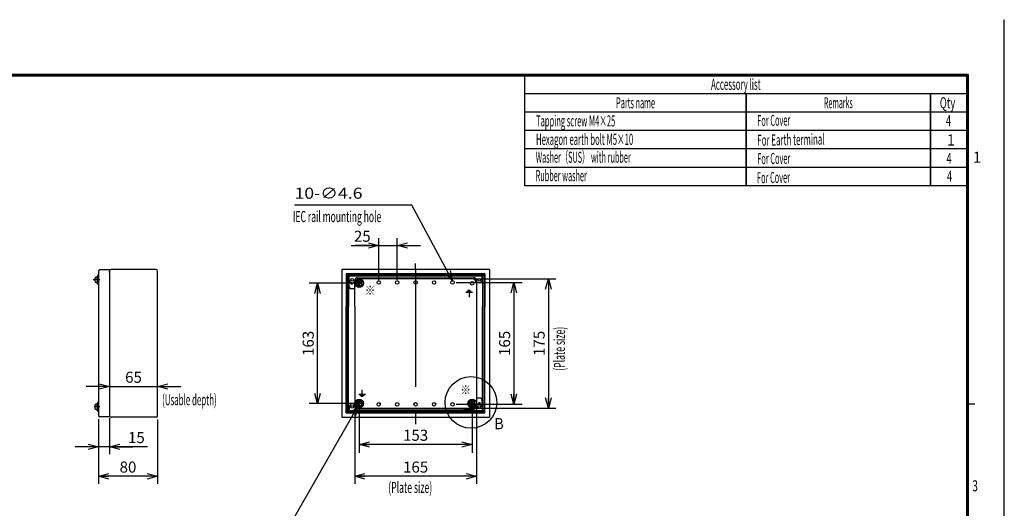
# Model space of a CAD drawing. Extents: x -217 to 202, y -161 to 148.
# Drawn here: x -65 to 202, y 16 to 148 of the extents above; entities that cross this region are included whole.
import ezdxf

# ---------------------------------------------------------------- set-up
doc = ezdxf.new("R2010")
doc.units = 0
doc.linetypes.add('CENTER', pattern=[50.8, 31.75, -6.35, 6.35, -6.35])
doc.linetypes.add('NON_PLOTING', pattern=[0])
doc.layers.get('0').update_dxf_attribs({"linetype": 'CONTINUOUS'})
doc.layers.get('DEFPOINTS').update_dxf_attribs({"linetype": 'CONTINUOUS'})
doc.layers.add('LY_1', color=7, linetype='CONTINUOUS')
doc.styles.add('MX_DIMTXSTY_2', font='txt.shx', dxfattribs={"width": 1.2, "bigfont": 'extfont.shx'})
doc.styles.add('MX_DIMTXSTY_6', font='txt.shx', dxfattribs={"width": 1.1, "bigfont": 'extfont.shx'})
doc.styles.add('MX_NOTE_STANDARD', font='txt.shx', dxfattribs={"bigfont": 'extfont.shx'})
doc.dimstyles.new('MXDIMSTYLE', dxfattribs={"dimtxt": 3, "dimasz": 2.5, "dimexe": 2.28, "dimexo": 1, "dimgap": 1, "dimtad": 1, "dimdsep": 46, "dimtxsty": 'MX_NOTE_STANDARD', "dimblk1": 'OPEN30', "dimblk2": 'OPEN30', "dimsah": 1, "dimcen": 2.5, "dimadec": 0, "dimazin": 0, "dimtfac": 1, "dimtmove": 0, "dimatfit": 3, "dimldrblk": 'OPEN30', "dimfxl": 1, "dimtzin": 0, "dimarcsym": 0})

# ---------------------------------------------------------------- blocks, each defined once
blk = doc.blocks.new('_OPEN30')
at = {"color": 0, "linetype": 'ByBlock', "lineweight": -2}
for p, q in [((-1, 0.267949), (0, 0)), ((0, 0), (-1, -0.267949)), ((0, 0), (-1, 0))]:
    blk.add_line(p, q, dxfattribs=at)
blk = doc.blocks.new('*D14')
at = {"color": 7, "linetype": 'CONTINUOUS'}
for p, q in [((-40.634235, 49.160646), (-46.984235, 49.160646)), ((-40.634235, 49.160646), (-27.634235, 49.160646)), ((-27.634235, 49.160646), (-21.284235, 49.160646))]:
    blk.add_line(p, q, dxfattribs=at)
at = {"layer": 'DEFPOINTS', "color": 0, "linetype": 'CONTINUOUS'}
for p in [(-40.634235, 48.489899), (-27.634235, 49.160646), (-27.634235, 48.489899)]:
    blk.add_point(p, dxfattribs=at)
at = {"color": 7, "linetype": 'CONTINUOUS', "xscale": 2.77, "yscale": 2.77, "zscale": 2.77}
blk.add_blockref('_OPEN30', (-40.634235, 49.160646), dxfattribs=at)
at = {"color": 7, "linetype": 'CONTINUOUS', "xscale": 2.77, "yscale": 2.77, "zscale": 2.77, "rotation": 180}
blk.add_blockref('_OPEN30', (-27.634235, 49.160646), dxfattribs=at)
at = {"color": 255, "linetype": 'CONTINUOUS', "insert": (-34.134235, 51.660646), "char_height": 3, "attachment_point": 5, "line_spacing_factor": 0.9}
blk.add_mtext('\\A1;65', dxfattribs=at)
blk = doc.blocks.new('*D15')
at = {"color": 7, "linetype": 'CONTINUOUS'}
for p, q in [((27.065762, 43.529799), (27.065762, 31.169168)), ((57.665759, 43.529799), (57.665759, 31.169168)), ((57.665759, 33.449168), (27.065762, 33.449168))]:
    blk.add_line(p, q, dxfattribs=at)
at = {"layer": 'DEFPOINTS', "color": 0, "linetype": 'CONTINUOUS'}
for p in [(27.065762, 44.529799), (57.665759, 44.529799), (27.065762, 33.449168)]:
    blk.add_point(p, dxfattribs=at)
at = {"color": 7, "linetype": 'CONTINUOUS', "xscale": 2.77, "yscale": 2.77, "zscale": 2.77, "rotation": 180}
blk.add_blockref('_OPEN30', (27.065762, 33.449168), dxfattribs=at)
at = {"color": 7, "linetype": 'CONTINUOUS', "xscale": 2.77, "yscale": 2.77, "zscale": 2.77}
blk.add_blockref('_OPEN30', (57.665759, 33.449168), dxfattribs=at)
at = {"color": 255, "linetype": 'CONTINUOUS', "insert": (42.365761, 35.949168), "char_height": 3, "attachment_point": 5, "line_spacing_factor": 0.9, "style": 'MX_DIMTXSTY_6'}
blk.add_mtext('\\A1;153', dxfattribs=at)
blk = doc.blocks.new('*D16')
at = {"color": 7, "linetype": 'CONTINUOUS'}
for p, q in [((26.065762, 77.129805), (13.457595, 77.129805)), ((15.737595, 44.529799), (15.737595, 77.129805)), ((26.065762, 44.529799), (13.457595, 44.529799))]:
    blk.add_line(p, q, dxfattribs=at)
at = {"layer": 'DEFPOINTS', "color": 0, "linetype": 'CONTINUOUS'}
for p in [(15.737595, 77.129805), (27.065762, 77.129805), (27.065762, 44.529799)]:
    blk.add_point(p, dxfattribs=at)
at = {"color": 7, "linetype": 'CONTINUOUS', "xscale": 2.77, "yscale": 2.77, "zscale": 2.77}
for p, rotation in [((15.737595, 77.129805), 90), ((15.737595, 44.529799), 270)]:
    blk.add_blockref('_OPEN30', p, dxfattribs=dict(at, rotation=rotation))
at = {"color": 255, "linetype": 'CONTINUOUS', "insert": (13.237595, 60.829802), "char_height": 3, "attachment_point": 5, "rotation": 90, "line_spacing_factor": 0.9, "style": 'MX_DIMTXSTY_6'}
blk.add_mtext('\\A1;163', dxfattribs=at)
blk = doc.blocks.new('*D17')
at = {"color": 1, "linetype": 'CONTINUOUS'}
for p, q in [((32.365765, 77.929808), (32.365765, 89.350015)), ((37.36576, 77.929808), (37.36576, 89.350015)), ((24.908811, 87.350015), (32.365765, 87.350015)), ((32.365765, 87.350015), (26.015765, 87.350015)), ((32.365765, 87.350015), (37.36576, 87.350015)), ((37.36576, 87.350015), (43.71576, 87.350015))]:
    blk.add_line(p, q, dxfattribs=at)
at = {"layer": 'DEFPOINTS', "color": 0, "linetype": 'CONTINUOUS'}
for p in [(37.36576, 87.350015), (32.365765, 76.929808), (37.36576, 76.929808)]:
    blk.add_point(p, dxfattribs=at)
at = {"color": 1, "linetype": 'CONTINUOUS', "xscale": 2.77, "yscale": 2.77, "zscale": 2.77}
blk.add_blockref('_OPEN30', (32.365765, 87.350015), dxfattribs=at)
at = {"color": 1, "linetype": 'CONTINUOUS', "xscale": 2.77, "yscale": 2.77, "zscale": 2.77, "rotation": 180}
blk.add_blockref('_OPEN30', (37.36576, 87.350015), dxfattribs=at)
at = {"color": 1, "linetype": 'CONTINUOUS', "insert": (27.908811, 89.850015), "char_height": 3, "attachment_point": 5, "line_spacing_factor": 0.9}
blk.add_mtext('\\A1;25', dxfattribs=at)
blk = doc.blocks.new('*D18')
at = {"color": 1, "linetype": 'CONTINUOUS'}
for p, q in [((58.865759, 53.829802), (58.865759, 22.829802)), ((25.865765, 43.529799), (25.865765, 22.829802)), ((58.865759, 24.829802), (25.865765, 24.829802))]:
    blk.add_line(p, q, dxfattribs=at)
at = {"layer": 'DEFPOINTS', "color": 0, "linetype": 'CONTINUOUS'}
for p in [(58.865759, 54.829802), (25.865765, 44.529799), (25.865765, 24.829802)]:
    blk.add_point(p, dxfattribs=at)
at = {"color": 1, "linetype": 'CONTINUOUS', "xscale": 2.77, "yscale": 2.77, "zscale": 2.77, "rotation": 180}
blk.add_blockref('_OPEN30', (25.865765, 24.829802), dxfattribs=at)
at = {"color": 1, "linetype": 'CONTINUOUS', "xscale": 2.77, "yscale": 2.77, "zscale": 2.77}
blk.add_blockref('_OPEN30', (58.865759, 24.829802), dxfattribs=at)
at = {"color": 1, "linetype": 'CONTINUOUS', "insert": (42.365761, 27.329802), "char_height": 3, "attachment_point": 5, "line_spacing_factor": 0.9, "style": 'MX_DIMTXSTY_6'}
blk.add_mtext('\\A1;165', dxfattribs=at)
blk = doc.blocks.new('*D19')
at = {"color": 1, "linetype": 'CONTINUOUS'}
for p, q in [((58.665758, 78.329802), (80.36575, 78.329802)), ((78.36575, 78.329802), (78.36575, 43.329802)), ((50.365759, 43.329802), (80.36575, 43.329802))]:
    blk.add_line(p, q, dxfattribs=at)
at = {"layer": 'DEFPOINTS', "color": 0, "linetype": 'CONTINUOUS'}
for p in [(57.665758, 78.329802), (49.365759, 43.329802), (78.36575, 43.329802)]:
    blk.add_point(p, dxfattribs=at)
at = {"color": 1, "linetype": 'CONTINUOUS', "xscale": 2.77, "yscale": 2.77, "zscale": 2.77}
for p, rotation in [((78.36575, 78.329802), 90), ((78.36575, 43.329802), 270)]:
    blk.add_blockref('_OPEN30', p, dxfattribs=dict(at, rotation=rotation))
at = {"color": 1, "linetype": 'CONTINUOUS', "insert": (75.86575, 60.829802), "char_height": 3, "attachment_point": 5, "rotation": 90, "line_spacing_factor": 0.9, "style": 'MX_DIMTXSTY_6'}
blk.add_mtext('\\A1;175', dxfattribs=at)
blk = doc.blocks.new('*D20')
at = {"color": 1, "linetype": 'CONTINUOUS'}
for p, q in [((-43.634235, 40.329802), (-43.634235, 22.829802)), ((-27.634235, 40.229796), (-27.634235, 22.829802)), ((-27.634235, 24.829802), (-43.634235, 24.829802))]:
    blk.add_line(p, q, dxfattribs=at)
at = {"layer": 'DEFPOINTS', "color": 0, "linetype": 'CONTINUOUS'}
for p in [(-43.634235, 41.329802), (-27.634235, 41.229796), (-43.634235, 24.829802)]:
    blk.add_point(p, dxfattribs=at)
at = {"color": 1, "linetype": 'CONTINUOUS', "xscale": 2.77, "yscale": 2.77, "zscale": 2.77, "rotation": 180}
blk.add_blockref('_OPEN30', (-43.634235, 24.829802), dxfattribs=at)
at = {"color": 1, "linetype": 'CONTINUOUS', "xscale": 2.77, "yscale": 2.77, "zscale": 2.77}
blk.add_blockref('_OPEN30', (-27.634235, 24.829802), dxfattribs=at)
at = {"color": 1, "linetype": 'CONTINUOUS', "insert": (-35.634235, 27.329802), "char_height": 3, "attachment_point": 5, "line_spacing_factor": 0.9, "style": 'MX_DIMTXSTY_6'}
blk.add_mtext('\\A1;80', dxfattribs=at)
blk = doc.blocks.new('*D21')
at = {"color": 1, "linetype": 'CONTINUOUS'}
for p, q in [((-43.634235, 40.329802), (-43.634235, 30.829802)), ((-40.634235, 40.593276), (-40.634235, 30.829802)), ((-43.634235, 32.829802), (-49.984235, 32.829802)), ((-40.634235, 32.829802), (-43.634235, 32.829802)), ((-30.352985, 32.829802), (-40.634235, 32.829802)), ((-40.634235, 32.829802), (-34.284235, 32.829802))]:
    blk.add_line(p, q, dxfattribs=at)
at = {"layer": 'DEFPOINTS', "color": 0, "linetype": 'CONTINUOUS'}
for p in [(-43.634235, 41.329802), (-40.634235, 41.593276), (-43.634235, 32.829802)]:
    blk.add_point(p, dxfattribs=at)
at = {"color": 1, "linetype": 'CONTINUOUS', "xscale": 2.77, "yscale": 2.77, "zscale": 2.77}
blk.add_blockref('_OPEN30', (-43.634235, 32.829802), dxfattribs=at)
at = {"color": 1, "linetype": 'CONTINUOUS', "xscale": 2.77, "yscale": 2.77, "zscale": 2.77, "rotation": 180}
blk.add_blockref('_OPEN30', (-40.634235, 32.829802), dxfattribs=at)
at = {"color": 1, "linetype": 'CONTINUOUS', "insert": (-33.352985, 35.329802), "char_height": 3, "attachment_point": 5, "line_spacing_factor": 0.9, "style": 'MX_DIMTXSTY_2'}
blk.add_mtext('\\A1;15', dxfattribs=at)
blk = doc.blocks.new('*D25')
at = {"color": 7, "linetype": 'CONTINUOUS'}
for p, q in [((53.36576, 77.329808), (71.276541, 77.329808)), ((68.996541, 77.329808), (68.996541, 44.329796)), ((53.36576, 44.329796), (71.276541, 44.329796))]:
    blk.add_line(p, q, dxfattribs=at)
at = {"layer": 'DEFPOINTS', "color": 0, "linetype": 'CONTINUOUS'}
for p in [(52.36576, 77.329808), (52.36576, 44.329796), (68.996541, 44.329796)]:
    blk.add_point(p, dxfattribs=at)
at = {"color": 7, "linetype": 'CONTINUOUS', "xscale": 2.77, "yscale": 2.77, "zscale": 2.77}
for p, rotation in [((68.996541, 77.329808), 90), ((68.996541, 44.329796), 270)]:
    blk.add_blockref('_OPEN30', p, dxfattribs=dict(at, rotation=rotation))
at = {"color": 255, "linetype": 'CONTINUOUS', "insert": (66.496541, 60.829802), "char_height": 3, "attachment_point": 5, "rotation": 90, "line_spacing_factor": 0.9, "style": 'MX_DIMTXSTY_6'}
blk.add_mtext('\\A1;165', dxfattribs=at)

msp = doc.modelspace()

# ---------------------------------------------------------------- linework, layer by layer
at = {"layer": 'DEFPOINTS', "color": 130, "linetype": 'NON_PLOTING'}
msp.add_line((202, -148.5), (202, 148.5), dxfattribs=at)
at = {"layer": 'LY_1', "color": 130, "linetype": 'CONTINUOUS'}
for p, q in [((202, 148.5), (202, 148.4)), ((192, 44.5), (194, 44.5))]:
    msp.add_line(p, q, dxfattribs=at)
at = {"layer": 'LY_1', "color": 7, "linetype": 'CONTINUOUS'}
for p, q in [((72, 103.5), (72, 133.5)), ((72, 128.5), (192, 128.5)), ((132, 128.5), (132, 103.5)), ((132, 103.5), (132, 128.5)), ((182, 128.5), (182, 103.5)), ((182, 103.5), (182, 128.5)), ((192, 123.5), (72, 123.5)), ((192, 118.5), (72, 118.5)), ((192, 113.5), (72, 113.5)), ((192, 108.5), (72, 108.5)), ((192, 103.5), (72, 103.5))]:
    msp.add_line(p, q, dxfattribs=at)
at = {"layer": 'LY_1', "color": 255, "linetype": 'CONTINUOUS'}
for p, q in [((-43.6342, 80.3298), (-43.6342, 41.3298)), ((-40.6342, 80.7298), (-40.6342, 41.5933)), ((-27.6342, 41.2298), (-27.6342, 80.4298)), ((-44.6342, 78.3298), (-44.6342, 77.7298)), ((-44.0342, 78.7298), (-44.2342, 78.7298)), ((-43.7742, 79.2798), (-44.0342, 78.9298)), ((-44.0342, 78.0298), (-44.0342, 78.9298)), ((-44.0342, 78.0298), (-44.0342, 77.1298)), ((-43.7742, 79.2798), (-43.7742, 76.7798)), ((-43.6342, 79.2798), (-43.7742, 79.2798)), ((-44.0342, 77.3298), (-44.2342, 77.3298)), ((-43.7742, 76.7798), (-44.0342, 77.1298)), ((-43.6342, 76.7798), (-43.7742, 76.7798)), ((58.8658, 77.1298), (58.8658, 44.5298)), ((59.9658, 46.0298), (58.8666, 46.0298)), ((-44.6342, 43.9298), (-44.6342, 43.3298)), ((-44.0342, 44.3298), (-44.2342, 44.3298)), ((-44.0342, 42.9298), (-44.2342, 42.9298)), ((-43.7742, 44.8798), (-44.0342, 44.5298)), ((-44.0342, 43.6298), (-44.0342, 44.5298)), ((-44.0342, 43.6298), (-44.0342, 42.7298)), ((-43.7742, 42.3798), (-44.0342, 42.7298)), ((-43.7742, 44.8798), (-43.7742, 42.3798)), ((-43.6342, 44.8798), (-43.7742, 44.8798)), ((27.0658, 43.3298), (57.6658, 43.3298)), ((56.3658, 43.0298), (56.3658, 43.3298)), ((-43.6342, 42.3798), (-43.7742, 42.3798)), ((-40.6342, 41.2298), (-40.6342, 40.9298))]:
    msp.add_line(p, q, dxfattribs=at)
at = {"layer": 'LY_1', "color": 2, "linetype": 'CONTINUOUS'}
for p, q in [((-40.6342, 80.7298), (-43.2342, 80.7298)), ((-40.6342, 80.0663), (-40.6342, 80.4298)), ((-28.0342, 80.8298), (-40.2342, 80.8298)), ((22.3658, 80.8298), (22.3658, 40.8298)), ((62.3658, 80.8298), (22.3658, 80.8298)), ((62.3658, 80.8298), (62.3658, 40.8298)), ((-43.6342, 79.0298), (-43.6342, 77.0298)), ((57.6658, 78.3298), (27.0658, 78.3298)), ((25.8658, 70.8298), (25.8658, 77.1298)), ((25.8658, 70.8298), (25.8658, 44.5298)), ((58.9658, 44.1589), (58.9658, 46.0298)), ((60.3658, 43.6298), (60.3658, 45.6298)), ((-43.6342, 42.6298), (-43.6342, 44.6298)), ((55.3658, 43.0298), (58.1658, 43.0298)), ((-40.6342, 40.9298), (-43.2342, 40.9298)), ((-40.6342, 41.5933), (-40.6342, 41.2298)), ((-28.0342, 40.8298), (-40.2342, 40.8298)), ((22.3658, 40.8298), (62.3658, 40.8298))]:
    msp.add_line(p, q, dxfattribs=at)
at = {"layer": 'LY_1', "color": 7, "linetype": 'CENTER'}
for p, q in [((42.3658, 80.8298), (42.3658, 82.4989)), ((42.3658, 80.8298), (42.3658, 40.8298)), ((-43.2342, 78.0298), (-45.1114, 78.0298)), ((-43.2342, 43.6298), (-44.8271, 43.6298)), ((42.3658, 40.8298), (42.3658, 38.9136))]:
    msp.add_line(p, q, dxfattribs=at)
at = {"layer": 'LY_1', "color": 1, "linetype": 'CONTINUOUS'}
for p, q in [((23.5639, 79.6317), (23.5639, 70.8298)), ((61.1676, 79.6317), (23.5639, 79.6317)), ((61.1676, 79.3953), (23.5639, 79.3953)), ((24.189, 79.0065), (23.8002, 79.3953)), ((23.8003, 79.3953), (23.8003, 70.8298)), ((24.1891, 79.0065), (24.1891, 70.8298)), ((60.5425, 79.0065), (24.1891, 79.0065)), ((24.3658, 76.0298), (24.3658, 79.0065)), ((25.7658, 77.5007), (25.7658, 75.6298)), ((27.0658, 78.0536), (26.2658, 77.5917)), ((26.2658, 76.6679), (26.2658, 77.5917)), ((26.5658, 78.6298), (58.1658, 78.6298)), ((26.9658, 77.2898), (26.9658, 77.5498)), ((27.1658, 77.5498), (26.9658, 77.5498)), ((27.8658, 77.5917), (27.0658, 78.0536)), ((27.1658, 77.2898), (27.1658, 77.5498)), ((27.8658, 76.6679), (27.8658, 77.5917)), ((60.3658, 78.0298), (60.3658, 79.0065)), ((60.5425, 79.0065), (60.9313, 79.3953)), ((60.5425, 79.0065), (60.5425, 70.8298)), ((60.9313, 79.3953), (60.9313, 70.8298)), ((61.1676, 79.6317), (61.1676, 70.8298)), ((25.8658, 75.6298), (24.7658, 75.6298)), ((27.0658, 76.206), (26.2658, 76.6679)), ((26.6458, 77.0298), (26.6458, 77.2298)), ((26.9058, 77.2298), (26.6458, 77.2298)), ((26.9058, 77.0298), (26.6458, 77.0298)), ((26.9658, 76.7098), (26.9658, 76.9698)), ((27.1658, 76.7098), (26.9658, 76.7098)), ((27.8658, 76.6679), (27.0658, 76.206)), ((27.1658, 76.7098), (27.1658, 76.9698)), ((27.4858, 77.2298), (27.2258, 77.2298)), ((27.4858, 77.0298), (27.2258, 77.0298)), ((27.4858, 77.0298), (27.4858, 77.2298)), ((57.4658, 74.8498), (56.2658, 74.8498)), ((57.1858, 75.1298), (56.5458, 75.1298)), ((57.7458, 74.5698), (55.9858, 74.5698)), ((56.8658, 74.5698), (56.8658, 73.3898)), ((23.5639, 42.0279), (23.5639, 70.8298)), ((23.8003, 42.2643), (23.8003, 70.8298)), ((24.1891, 42.6531), (24.1891, 70.8298)), ((60.5425, 42.6531), (60.5425, 70.8298)), ((60.9313, 42.2643), (60.9313, 70.8298)), ((61.1676, 42.0279), (61.1676, 70.8298)), ((27.8658, 47.0898), (27.8658, 48.2698)), ((27.0658, 45.4536), (26.2658, 44.9917)), ((26.9858, 47.0898), (28.7458, 47.0898)), ((27.8658, 44.9917), (27.0658, 45.4536)), ((27.2658, 46.8098), (28.4658, 46.8098)), ((27.5458, 46.5298), (28.1858, 46.5298)), ((57.6658, 45.4536), (56.8658, 44.9917)), ((58.4658, 44.9917), (57.6658, 45.4536)), ((24.3658, 43.6298), (24.3658, 42.6531)), ((26.2658, 44.0679), (26.2658, 44.9917)), ((27.0658, 43.606), (26.2658, 44.0679)), ((58.1658, 43.0298), (26.5658, 43.0298)), ((26.9058, 44.6298), (26.6458, 44.6298)), ((26.6458, 44.4298), (26.6458, 44.6298)), ((26.9058, 44.4298), (26.6458, 44.4298)), ((27.1658, 44.9498), (26.9658, 44.9498)), ((26.9658, 44.6898), (26.9658, 44.9498)), ((26.9658, 44.1098), (26.9658, 44.3698)), ((27.1658, 44.1098), (26.9658, 44.1098)), ((27.8658, 44.0679), (27.0658, 43.606)), ((27.1658, 44.6898), (27.1658, 44.9498)), ((27.1658, 44.1098), (27.1658, 44.3698)), ((27.4858, 44.6298), (27.2258, 44.6298)), ((27.4858, 44.4298), (27.2258, 44.4298)), ((27.4858, 44.4298), (27.4858, 44.6298)), ((27.8658, 44.0679), (27.8658, 44.9917)), ((57.6658, 43.606), (56.8657, 44.0679)), ((56.8658, 44.0679), (56.8658, 44.9917)), ((57.5058, 44.6298), (57.2458, 44.6298)), ((57.2458, 44.4298), (57.2458, 44.6298)), ((57.5058, 44.4298), (57.2458, 44.4298)), ((57.7658, 44.9498), (57.5658, 44.9498)), ((57.5658, 44.6898), (57.5658, 44.9498)), ((57.5658, 44.1098), (57.5658, 44.3698)), ((57.7658, 44.1098), (57.5658, 44.1098)), ((58.4658, 44.0679), (57.6658, 43.606)), ((57.7658, 44.6898), (57.7658, 44.9498)), ((57.7658, 44.1098), (57.7658, 44.3698)), ((58.0858, 44.6298), (57.8258, 44.6298)), ((58.0858, 44.4298), (57.8258, 44.4298)), ((58.0858, 44.4298), (58.0858, 44.6298)), ((58.4658, 44.0679), (58.4658, 44.9917)), ((60.3658, 43.6298), (60.3658, 42.6531)), ((23.5639, 42.2643), (61.1676, 42.2643)), ((23.5639, 42.0279), (61.1676, 42.0279)), ((24.1891, 42.6531), (23.8003, 42.2643)), ((24.1891, 42.6531), (60.5425, 42.6531)), ((60.5425, 42.6531), (60.9313, 42.2643))]:
    msp.add_line(p, q, dxfattribs=at)
at = {"layer": 'LY_1', "color": 130, "linetype": 'CONTINUOUS', "const_width": 0.8}
for points in [[(192, 133.5), (-192, 133.5)], [(192, -133.5), (192, 133.5)]]:
    msp.add_lwpolyline(points, dxfattribs=at)
at = {"layer": 'LY_1', "color": 130, "linetype": 'CONTINUOUS', "const_width": 0.4}
for points in [[(191.8, 133.5, -1), (192.2, 133.5, -1)], [(192, 133.3, 1), (192, 133.7, 1)]]:
    msp.add_lwpolyline(points, format="xyb", dxfattribs=at)
at = {"layer": 'LY_1', "color": 1, "linetype": 'CONTINUOUS'}
for centre, radius in [((25.1658, 78.0298), 0.37), ((27.0658, 77.1298), 1.17), ((27.0658, 77.1298), 0.7), ((57.6658, 77.1298), 0.5), ((59.5658, 78.0298), 0.37), ((57.3658, 44.8298), 7), ((27.0658, 44.5298), 1.17), ((57.6658, 44.5298), 1.17), ((25.1658, 43.6298), 0.37), ((27.0658, 44.5298), 0.8), ((27.0658, 44.5298), 0.7), ((57.6658, 44.5298), 0.7), ((59.5658, 43.6298), 0.37)]:
    msp.add_circle(centre, radius, dxfattribs=at)
at = {"layer": 'LY_1', "color": 2, "linetype": 'CONTINUOUS'}
for centre in [(32.3658, 77.3298), (37.3658, 77.3298), (42.3658, 77.3298), (47.3658, 77.3298), (52.3658, 77.3298), (32.3658, 44.3298), (37.3658, 44.3298), (42.3658, 44.3298), (47.3658, 44.3298)]:
    msp.add_circle(centre, 0.46, dxfattribs=at)
at = {"layer": 'LY_1', "color": 255, "linetype": 'CONTINUOUS'}
msp.add_circle((52.3658, 44.3298), 0.46, dxfattribs=at)
at = {"layer": 'LY_1', "color": 2, "linetype": 'CONTINUOUS'}
for centre, radius, start, end in [((-43.2342, 80.3298), 0.4, 89.999982, 179.999964), ((-40.2342, 80.4298), 0.4, 89.999982, 179.999964), ((-28.0342, 80.4298), 0.4, 0, 89.999982), ((27.0658, 77.1298), 1.2, 89.999982, 179.999964), ((57.6658, 77.1298), 1.2, 0, 89.999982), ((59.9658, 45.6298), 0.4, 0, 89.999982), ((27.0658, 44.5298), 1.2, 180.000036, 270.000018), ((55.3658, 43.4298), 0.4, 194.478416, 270.000018), ((59.6658, 44.5298), 0.24, 320.523272, 206.796326), ((-43.2342, 41.3298), 0.4, 180.000036, 270.000018), ((-40.2342, 41.2298), 0.4, 180.000036, 270.000018), ((-28.0342, 41.2298), 0.4, 270.000018, 0)]:
    msp.add_arc(centre, radius, start, end, dxfattribs=at)
at = {"layer": 'LY_1', "color": 255, "linetype": 'CONTINUOUS'}
for centre, radius, start, end in [((-44.2342, 78.3298), 0.4, 90, 180), ((-44.2342, 77.7298), 0.4, 180, 270), ((-44.2342, 43.9298), 0.4, 90, 180), ((-44.2342, 43.3298), 0.4, 180, 270), ((57.6658, 44.5298), 1.2, 270, 0)]:
    msp.add_arc(centre, radius, start, end, dxfattribs=at)
at = {"layer": 'LY_1', "color": 1, "linetype": 'CONTINUOUS'}
for centre, radius, start, end in [((25.1658, 78.0298), 0.8, 180.000036, 0), ((26.5658, 78.0298), 0.6, 89.999982, 179.999964), ((58.1658, 78.0298), 0.6, 0, 89.999982), ((59.5658, 78.0298), 0.8, 180.000036, 0), ((24.7658, 76.0298), 0.4, 180.000036, 270.000018), ((25.0658, 77.1298), 0.24, 140.523219, 26.796345), ((26.9058, 77.2898), 0.06, 270.000018, 0), ((26.9058, 76.9698), 0.06, 0, 89.999982), ((27.2258, 77.2898), 0.06, 180.000036, 270.000018), ((27.2258, 76.9698), 0.06, 89.999982, 179.999964), ((25.1658, 43.6298), 0.8, 0, 179.999964), ((26.5658, 43.6298), 0.6, 180.000036, 270.000018), ((26.9058, 44.6898), 0.06, 270.000018, 0), ((26.9058, 44.3698), 0.06, 0, 89.999982), ((27.2258, 44.6898), 0.06, 180.000036, 270.000018), ((27.2258, 44.3698), 0.06, 89.999982, 179.999964), ((57.5058, 44.6898), 0.06, 270.000018, 0), ((57.5058, 44.3698), 0.06, 0, 89.999982), ((57.8258, 44.6898), 0.06, 180.000036, 270.000018), ((57.8258, 44.3698), 0.06, 89.999982, 179.999964), ((58.1658, 43.6298), 0.6, 270.000018, 0), ((59.5658, 43.6298), 0.8, 0, 179.999964)]:
    msp.add_arc(centre, radius, start, end, dxfattribs=at)

# ---------------------------------------------------------------- texts
at = {"layer": 'LY_1', "color": 255, "linetype": 'CONTINUOUS'}
for s, insert, char_height, attachment_point, line_spacing_factor in [('\\W0.525469;\\A1;Accessory list', (122.4627, 131), 3, 4, 0.8), ('\\W0.486111;\\A1;Parts name', (102, 126), 3, 5, 0.8), ('\\W0.466667;\\A1;Remarks', (157, 126), 3, 5, 0.8), ('\\W0.622222;\\A1;Qty', (184.5111, 126), 3, 4, 1.2), ('\\W0.500000;\\A1;Tapping screw M4×25', (75.0183, 122.5975), 3, 1, 0.8), ('\\W0.622222;\\A1;4', (186.1631, 122.6583), 3, 1, 1.2), ('\\W0.509091;\\A1;Hexagon earth bolt M5×10', (75.0228, 117.5975), 3, 1, 0.8), ('\\W0.933333;\\A1;1', (186.46, 117.4279), 3, 1, 1.2), ('\\W0.482036;\\A1;Washer（SUS） with rubber', (74.9321, 112.7629), 3, 1, 0.8), ('\\W0.622222;\\A1;4', (186.3045, 112.4279), 3, 1, 1.2), ('\\W0.481481;\\A1;Rubber washer', (74.9319, 107.7629), 3, 1, 0.8), ('\\W0.622222;\\A1;4', (186.4459, 107.6215), 3, 1, 1.2), ('\\W1.171315;\\A1;10-∅4.6', (9.5248, 101.506), 3, 4, 0.9), ('\\W0.566176;\\A1;IEC rail mounting hole', (9.1055, 96.6827), 3, 1, 0.6), ('\\W0.833333;\\A1;※', (28.6109, 76.4458), 2.5, 1, 0.9), ('\\W0.833333;\\A1;※', (54.5178, 49.4973), 2.5, 1, 0.9), ('\\W0.525469;\\A1;(Usable depth)', (-26.3799, 47.0717), 3, 1, 0.9), ('\\W0.833333;\\A1;Ｂ', (63.2778, 40.5818), 3, 1, 0.9), ('\\W0.573379;\\A1;(Plate size)', (34.9405, 23.3298), 3, 1, 0.9)]:
    msp.add_mtext(s, dxfattribs=dict(at, insert=insert, char_height=char_height, attachment_point=attachment_point, line_spacing_factor=line_spacing_factor))
at = {"layer": 'LY_1', "color": 255, "linetype": 'CONTINUOUS', "char_height": 3, "attachment_point": 1}
for s, insert, rotation, line_spacing_factor in [('\\W0.488372;\\A1;For Cover', (134.9878, 122.6635), 0.999976, 0.8), ('\\W0.523909;\\A1;For Earth terminal', (135.0056, 117.3447), 0.999976, 0.8), ('\\W0.488372;\\A1;For Cover', (134.9878, 112.3444), 0.999976, 0.8), ('\\W0.488372;\\A1;For Cover', (134.9112, 107.1889), 0.999976, 0.8), ('\\W0.573379;\\A1;(Plate size)', (79.8658, 53.4045), 90, 0.9)]:
    msp.add_mtext(s, dxfattribs=dict(at, insert=insert, rotation=rotation, line_spacing_factor=line_spacing_factor))
at = {"layer": 'LY_1', "color": 130, "linetype": 'CONTINUOUS', "char_height": 3, "attachment_point": 1, "line_spacing_factor": 0.9}
for s, insert in [('\\A1;1', (193.5, 112.75)), ('\\W0.666667;\\A1;3', (193.3333, 23.75))]:
    msp.add_mtext(s, dxfattribs=dict(at, insert=insert))

# ---------------------------------------------------------------- dimensions: what is measured, and where the dimension line sits
at = {"layer": 'LY_1', "color": 1, "linetype": 'CONTINUOUS'}
for base, p1, p2, override, picture, middle in [((37.3658, 87.35), (32.3658, 76.9298), (37.3658, 76.9298), {"dimasz": 2.77, "dimexe": 2, "dimdec": 0, "dimlfac": 50.000048, "dimtzin": 8}, '*D17', (27.9088, 87.35)), ((25.8658, 24.8298), (58.8658, 54.8298), (25.8658, 44.5298), {"dimasz": 2.77, "dimexe": 2, "dimdec": 0, "dimlfac": 50.000009, "dimtxsty": 'MX_DIMTXSTY_6', "dimtzin": 8}, '*D18', (42.3658, 24.8298)), ((-43.6342, 32.8298), (-40.6342, 41.5933), (-43.6342, 41.3298), {"dimasz": 2.77, "dimexe": 2, "dimdec": 0, "dimlfac": 50, "dimtxsty": 'MX_DIMTXSTY_2', "dimtzin": 8}, '*D21', (-33.353, 32.8298)), ((-43.6342, 24.8298), (-27.6342, 41.2298), (-43.6342, 41.3298), {"dimasz": 2.77, "dimexe": 2, "dimdec": 0, "dimlfac": 50, "dimtxsty": 'MX_DIMTXSTY_6', "dimtzin": 8}, '*D20', (-35.6342, 24.8298))]:
    dim = msp.add_linear_dim(base=base, p1=p1, p2=p2, text='\\A1;<>', dimstyle='MXDIMSTYLE', override=override, dxfattribs=at)
    dim.commit()
    dim.dimension.update_dxf_attribs({"geometry": picture, "text_midpoint": middle, "dimtype": 128})
dim = msp.add_linear_dim(base=(78.3658, 43.3298), p1=(57.6658, 78.3298), p2=(49.3658, 43.3298), angle=90, text='\\A1;<>', dimstyle='MXDIMSTYLE', override={"dimasz": 2.77, "dimexe": 2, "dimdec": 0, "dimlfac": 50, "dimtxsty": 'MX_DIMTXSTY_6', "dimtzin": 8}, dxfattribs=at)
dim.commit()
dim.dimension.update_dxf_attribs({"geometry": '*D19', "text_midpoint": (78.3658, 60.8298), "dimtype": 128})
at = {"layer": 'LY_1', "color": 7, "linetype": 'CONTINUOUS'}
for base, p1, p2, picture, middle in [((15.7376, 77.1298), (27.0658, 44.5298), (27.0658, 77.1298), '*D16', (15.7376, 60.8298)), ((68.9965, 44.3298), (52.3658, 77.3298), (52.3658, 44.3298), '*D25', (68.9965, 60.8298))]:
    dim = msp.add_linear_dim(base=base, p1=p1, p2=p2, angle=90, text='\\A1;<>', dimstyle='MXDIMSTYLE', override={"dimasz": 2.77, "dimlfac": 5, "dimtxsty": 'MX_DIMTXSTY_6', "dimtzin": 8}, dxfattribs=at)
    dim.commit()
    dim.dimension.update_dxf_attribs({"geometry": picture, "text_midpoint": middle, "dimtype": 128})
for base, p1, p2, override, picture, middle in [((-27.6342, 49.1606), (-40.6342, 48.4899), (-27.6342, 48.4899), {"dimasz": 2.77, "dimlfac": 5, "dimse1": 1, "dimse2": 1, "dimtzin": 8}, '*D14', (-34.1342, 49.1606)), ((27.0658, 33.4492), (57.6658, 44.5298), (27.0658, 44.5298), {"dimasz": 2.77, "dimlfac": 5, "dimtxsty": 'MX_DIMTXSTY_6', "dimtzin": 8}, '*D15', (42.3658, 33.4492))]:
    dim = msp.add_linear_dim(base=base, p1=p1, p2=p2, text='\\A1;<>', dimstyle='MXDIMSTYLE', override=override, dxfattribs=at)
    dim.commit()
    dim.dimension.update_dxf_attribs({"geometry": picture, "text_midpoint": middle, "dimtype": 128})

# ---------------------------------------------------------------- leaders
for points in [[(52.3658, 77.7898), (41.3637, 98.256), (9.5248, 98.256)], [(26.6677, 43.8359), (6.5787, 8.8128), (54.3753, 8.8128)]]:
    msp.add_leader(points, dimstyle='MXDIMSTYLE', override={"dimasz": 2.77}, dxfattribs=at)

doc.saveas('drawing.dxf')
